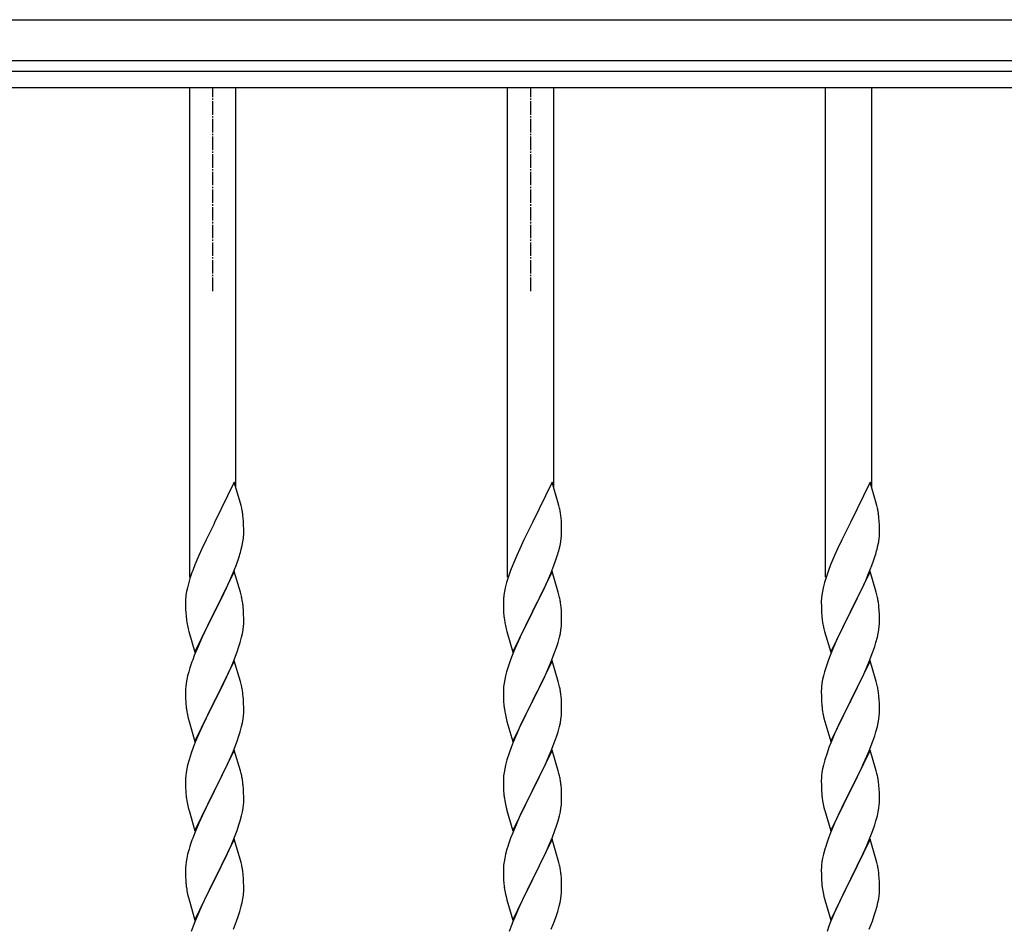
# Model space of a CAD drawing. Units: millimetres. Extents: x 250 to 8280, y 75 to 5795.
# Drawn here: x 5732 to 6095, y 2509 to 2843 of the extents above; entities that cross this region are included whole.
import ezdxf

# ---------------------------------------------------------------- set-up
doc = ezdxf.new("R2010")
doc.units = ezdxf.units.MM
doc.linetypes.add('YCENTER_1', pattern=[13, 10, -1, 1, -1])
doc.layers.add('YKK_A1', color=4, linetype='Continuous', lineweight=30)

msp = doc.modelspace()

# ---------------------------------------------------------------- linework, layer by layer
at = {"layer": 'YKK_A1', "linetype": 'Continuous', "ltscale": 0.5}
for p, q in [((5321.27, 2842.93), (6493.27, 2842.93)), ((5321.27, 2827.93), (6493.27, 2827.93)), ((5370.27, 2823.93), (6420.27, 2823.93)), ((5370.27, 2817.93), (6420.27, 2817.93))]:
    msp.add_line(p, q, dxfattribs=at)
at = {"layer": 'YKK_A1'}
for p, q in [((5794.77, 2637.65), (5794.77, 2817.93)), ((5811.77, 2670.56), (5811.77, 2817.93)), ((5911.77, 2637.65), (5911.77, 2817.93)), ((5928.77, 2670.56), (5928.77, 2817.93)), ((6028.77, 2637.65), (6028.77, 2817.93)), ((6045.77, 2670.56), (6045.77, 2817.93)), ((5811.17, 2672.59), (5803.94, 2657.73)), ((5813.43, 2664.94), (5811.17, 2672.59)), ((5928.17, 2672.59), (5920.94, 2657.73)), ((5930.43, 2664.94), (5928.17, 2672.59)), ((6045.17, 2672.59), (6037.94, 2657.73)), ((6047.43, 2664.94), (6045.17, 2672.59)), ((5813.68, 2663.99), (5813.43, 2664.94)), ((5813.9, 2663.05), (5813.68, 2663.99)), ((5930.68, 2663.99), (5930.43, 2664.94)), ((5930.9, 2663.05), (5930.68, 2663.99)), ((6047.68, 2663.99), (6047.43, 2664.94)), ((6047.9, 2663.05), (6047.68, 2663.99)), ((5803.6, 2657.06), (5800.78, 2651.42)), ((5803.94, 2657.73), (5803.6, 2657.06)), ((5814.55, 2658.18), (5814.44, 2659.59)), ((5814.61, 2656.94), (5814.55, 2658.18)), ((5814.66, 2655.21), (5814.61, 2656.94)), ((5920.6, 2657.06), (5917.78, 2651.42)), ((5920.94, 2657.73), (5920.6, 2657.06)), ((5931.55, 2658.18), (5931.44, 2659.59)), ((5931.61, 2656.94), (5931.55, 2658.18)), ((5931.66, 2655.21), (5931.61, 2656.94)), ((6037.6, 2657.06), (6034.78, 2651.42)), ((6037.94, 2657.73), (6037.6, 2657.06)), ((6048.55, 2658.18), (6048.44, 2659.59)), ((6048.61, 2656.94), (6048.55, 2658.18)), ((6048.66, 2655.21), (6048.61, 2656.94)), ((5814.64, 2653.26), (5814.66, 2654.06)), ((5814.66, 2654.06), (5814.66, 2655.21)), ((5931.64, 2653.26), (5931.66, 2654.06)), ((5931.66, 2654.06), (5931.66, 2655.21)), ((6048.64, 2653.26), (6048.66, 2654.06)), ((6048.66, 2654.06), (6048.66, 2655.21)), ((5800.78, 2651.42), (5799.22, 2648.13)), ((5813.75, 2647.91), (5814.08, 2649.33)), ((5814.08, 2649.33), (5814.35, 2650.69)), ((5814.35, 2650.69), (5814.54, 2652.01)), ((5917.78, 2651.42), (5916.22, 2648.13)), ((5930.75, 2647.91), (5931.08, 2649.33)), ((5931.08, 2649.33), (5931.35, 2650.69)), ((5931.35, 2650.69), (5931.54, 2652.01)), ((6034.78, 2651.42), (6033.22, 2648.13)), ((6047.75, 2647.91), (6048.08, 2649.33)), ((6048.08, 2649.33), (6048.35, 2650.69)), ((6048.35, 2650.69), (6048.54, 2652.01)), ((5798.11, 2645.67), (5796.64, 2642.14)), ((5799.22, 2648.13), (5798.11, 2645.67)), ((5812.56, 2643.99), (5813.05, 2645.48)), ((5915.11, 2645.67), (5913.64, 2642.14)), ((5916.22, 2648.13), (5915.11, 2645.67)), ((5929.56, 2643.99), (5930.05, 2645.48)), ((6032.11, 2645.67), (6030.64, 2642.14)), ((6033.22, 2648.13), (6032.11, 2645.67)), ((6046.56, 2643.99), (6047.05, 2645.48)), ((5796.64, 2642.14), (5795.87, 2640.11)), ((5810.63, 2638.93), (5811.83, 2641.97)), ((5811.83, 2641.97), (5812.56, 2643.99)), ((5913.64, 2642.14), (5912.87, 2640.11)), ((5927.63, 2638.93), (5928.83, 2641.97)), ((5928.83, 2641.97), (5929.56, 2643.99)), ((6030.64, 2642.14), (6029.87, 2640.11)), ((6044.63, 2638.93), (6045.83, 2641.97)), ((6045.83, 2641.97), (6046.56, 2643.99)), ((5811.17, 2639.72), (5803.94, 2624.86)), ((5809.56, 2636.42), (5810.63, 2638.93)), ((5813.43, 2632.08), (5811.17, 2639.72)), ((5928.17, 2639.72), (5920.94, 2624.86)), ((5926.56, 2636.42), (5927.63, 2638.93)), ((5930.43, 2632.08), (5928.17, 2639.72)), ((6045.17, 2639.72), (6037.94, 2624.86)), ((6043.56, 2636.42), (6044.63, 2638.93)), ((6047.43, 2632.08), (6045.17, 2639.72)), ((5794.4, 2635.64), (5793.91, 2633.73)), ((5794.84, 2637.11), (5794.4, 2635.64)), ((5808.45, 2633.98), (5809.56, 2636.42)), ((5911.4, 2635.64), (5910.91, 2633.73)), ((5911.84, 2637.11), (5911.4, 2635.64)), ((5925.45, 2633.98), (5926.56, 2636.42)), ((6028.4, 2635.64), (6027.91, 2633.73)), ((6028.84, 2637.11), (6028.4, 2635.64)), ((6042.45, 2633.98), (6043.56, 2636.42)), ((5793.62, 2632.34), (5793.4, 2631.01)), ((5793.91, 2633.73), (5793.62, 2632.34)), ((5805.83, 2628.58), (5807.33, 2631.63)), ((5807.33, 2631.63), (5808.45, 2633.98)), ((5813.68, 2631.12), (5813.43, 2632.08)), ((5813.9, 2630.18), (5813.68, 2631.12)), ((5910.62, 2632.34), (5910.4, 2631.01)), ((5910.91, 2633.73), (5910.62, 2632.34)), ((5922.83, 2628.58), (5924.33, 2631.63)), ((5924.33, 2631.63), (5925.45, 2633.98)), ((5930.68, 2631.12), (5930.43, 2632.08)), ((5930.9, 2630.18), (5930.68, 2631.12)), ((6027.62, 2632.34), (6027.4, 2631.01)), ((6027.91, 2633.73), (6027.62, 2632.34)), ((6039.83, 2628.58), (6041.33, 2631.63)), ((6041.33, 2631.63), (6042.45, 2633.98)), ((6047.68, 2631.12), (6047.43, 2632.08)), ((6047.9, 2630.18), (6047.68, 2631.12)), ((5793.23, 2628.92), (5793.22, 2628.52)), ((5793.22, 2628.52), (5793.24, 2626.66)), ((5793.27, 2629.74), (5793.23, 2628.92)), ((5804.11, 2625.19), (5805.83, 2628.58)), ((5910.23, 2628.92), (5910.22, 2628.52)), ((5910.22, 2628.52), (5910.24, 2626.66)), ((5910.27, 2629.74), (5910.23, 2628.92)), ((5921.11, 2625.19), (5922.83, 2628.58)), ((6027.23, 2628.92), (6027.22, 2628.52)), ((6027.22, 2628.52), (6027.24, 2626.66)), ((6027.27, 2629.74), (6027.23, 2628.92)), ((6038.11, 2625.19), (6039.83, 2628.58)), ((5793.24, 2626.66), (5793.27, 2625.65)), ((5793.27, 2625.65), (5793.32, 2624.71)), ((5793.32, 2624.71), (5793.42, 2623.27)), ((5796.72, 2610), (5803.94, 2624.86)), ((5803.78, 2624.53), (5800.99, 2619)), ((5803.94, 2624.86), (5803.78, 2624.53)), ((5803.94, 2624.86), (5804.11, 2625.19)), ((5814.55, 2625.31), (5814.44, 2626.73)), ((5814.61, 2624.07), (5814.55, 2625.31)), ((5814.66, 2622.34), (5814.61, 2624.07)), ((5910.24, 2626.66), (5910.27, 2625.65)), ((5910.27, 2625.65), (5910.32, 2624.71)), ((5910.32, 2624.71), (5910.42, 2623.27)), ((5913.72, 2610), (5920.94, 2624.86)), ((5920.78, 2624.53), (5917.99, 2619)), ((5920.94, 2624.86), (5920.78, 2624.53)), ((5920.94, 2624.86), (5921.11, 2625.19)), ((5931.55, 2625.31), (5931.44, 2626.73)), ((5931.61, 2624.07), (5931.55, 2625.31)), ((5931.66, 2622.34), (5931.61, 2624.07)), ((6027.24, 2626.66), (6027.27, 2625.65)), ((6027.27, 2625.65), (6027.32, 2624.71)), ((6027.32, 2624.71), (6027.42, 2623.27)), ((6030.72, 2610), (6037.94, 2624.86)), ((6037.78, 2624.53), (6034.99, 2619)), ((6037.94, 2624.86), (6037.78, 2624.53)), ((6037.94, 2624.86), (6038.11, 2625.19)), ((6048.55, 2625.31), (6048.44, 2626.73)), ((6048.61, 2624.07), (6048.55, 2625.31)), ((6048.66, 2622.34), (6048.61, 2624.07)), ((5793.42, 2623.27), (5793.57, 2621.96)), ((5793.57, 2621.96), (5793.71, 2620.97)), ((5814.58, 2619.57), (5814.64, 2620.4)), ((5814.64, 2620.4), (5814.66, 2621.2)), ((5814.66, 2621.2), (5814.66, 2622.34)), ((5910.42, 2623.27), (5910.57, 2621.96)), ((5910.57, 2621.96), (5910.71, 2620.97)), ((5931.58, 2619.57), (5931.64, 2620.4)), ((5931.64, 2620.4), (5931.66, 2621.2)), ((5931.66, 2621.2), (5931.66, 2622.34)), ((6027.42, 2623.27), (6027.57, 2621.96)), ((6027.57, 2621.96), (6027.71, 2620.97)), ((6048.58, 2619.57), (6048.64, 2620.4)), ((6048.64, 2620.4), (6048.66, 2621.2)), ((6048.66, 2621.2), (6048.66, 2622.34)), ((5794.2, 2618.6), (5794.45, 2617.65)), ((5794.45, 2617.65), (5796.72, 2610)), ((5800.99, 2619), (5799.67, 2616.22)), ((5813.87, 2615.52), (5814.18, 2616.92)), ((5814.18, 2616.92), (5814.42, 2618.27)), ((5814.42, 2618.27), (5814.58, 2619.57)), ((5911.2, 2618.6), (5911.45, 2617.65)), ((5911.45, 2617.65), (5913.72, 2610)), ((5917.99, 2619), (5916.67, 2616.22)), ((5930.87, 2615.52), (5931.18, 2616.92)), ((5931.18, 2616.92), (5931.42, 2618.27)), ((5931.42, 2618.27), (5931.58, 2619.57)), ((6028.2, 2618.6), (6028.45, 2617.65)), ((6028.45, 2617.65), (6030.72, 2610)), ((6034.99, 2619), (6033.67, 2616.22)), ((6047.87, 2615.52), (6048.18, 2616.92)), ((6048.18, 2616.92), (6048.42, 2618.27)), ((6048.42, 2618.27), (6048.58, 2619.57)), ((5799.22, 2615.26), (5797.47, 2611.3)), ((5799.67, 2616.22), (5799.22, 2615.26)), ((5812.89, 2612.12), (5813.35, 2613.6)), ((5813.35, 2613.6), (5813.87, 2615.52)), ((5916.22, 2615.26), (5914.47, 2611.3)), ((5916.67, 2616.22), (5916.22, 2615.26)), ((5929.89, 2612.12), (5930.35, 2613.6)), ((5930.35, 2613.6), (5930.87, 2615.52)), ((6033.22, 2615.26), (6031.47, 2611.3)), ((6033.67, 2616.22), (6033.22, 2615.26)), ((6046.89, 2612.12), (6047.35, 2613.6)), ((6047.35, 2613.6), (6047.87, 2615.52)), ((5797.47, 2611.3), (5796.44, 2608.77)), ((5810.84, 2606.57), (5812.21, 2610.11)), ((5812.21, 2610.11), (5812.89, 2612.12)), ((5914.47, 2611.3), (5913.44, 2608.77)), ((5927.84, 2606.57), (5929.21, 2610.11)), ((5929.21, 2610.11), (5929.89, 2612.12)), ((6031.47, 2611.3), (6030.44, 2608.77)), ((6044.84, 2606.57), (6046.21, 2610.11)), ((6046.21, 2610.11), (6046.89, 2612.12)), ((5796.44, 2608.77), (5795.87, 2607.25)), ((5811.17, 2606.85), (5803.94, 2591.99)), ((5809.99, 2604.55), (5810.84, 2606.57)), ((5813.43, 2599.2), (5811.17, 2606.85)), ((5913.44, 2608.77), (5912.87, 2607.25)), ((5928.17, 2606.85), (5920.94, 2591.99)), ((5926.99, 2604.55), (5927.84, 2606.57)), ((5930.43, 2599.2), (5928.17, 2606.85)), ((6030.44, 2608.77), (6029.87, 2607.25)), ((6045.17, 2606.85), (6037.94, 2591.99)), ((6043.99, 2604.55), (6044.84, 2606.57)), ((6047.43, 2599.2), (6045.17, 2606.85)), ((5794.4, 2602.77), (5794.02, 2601.33)), ((5794.84, 2604.24), (5794.4, 2602.77)), ((5808.45, 2601.11), (5809.99, 2604.55)), ((5911.4, 2602.77), (5911.02, 2601.33)), ((5911.84, 2604.24), (5911.4, 2602.77)), ((5925.45, 2601.11), (5926.99, 2604.55)), ((6028.4, 2602.77), (6028.02, 2601.33)), ((6028.84, 2604.24), (6028.4, 2602.77)), ((6042.45, 2601.11), (6043.99, 2604.55)), ((5793.47, 2598.58), (5793.31, 2597.29)), ((5793.71, 2599.93), (5793.47, 2598.58)), ((5794.02, 2601.33), (5793.71, 2599.93)), ((5805.83, 2595.71), (5807.33, 2598.76)), ((5807.33, 2598.76), (5808.45, 2601.11)), ((5813.68, 2598.25), (5813.43, 2599.2)), ((5813.9, 2597.31), (5813.68, 2598.25)), ((5910.47, 2598.58), (5910.31, 2597.29)), ((5910.71, 2599.93), (5910.47, 2598.58)), ((5911.02, 2601.33), (5910.71, 2599.93)), ((5922.83, 2595.71), (5924.33, 2598.76)), ((5924.33, 2598.76), (5925.45, 2601.11)), ((5930.68, 2598.25), (5930.43, 2599.2)), ((5930.9, 2597.31), (5930.68, 2598.25)), ((6027.47, 2598.58), (6027.31, 2597.29)), ((6027.71, 2599.93), (6027.47, 2598.58)), ((6028.02, 2601.33), (6027.71, 2599.93)), ((6039.83, 2595.71), (6041.33, 2598.76)), ((6041.33, 2598.76), (6042.45, 2601.11)), ((6047.68, 2598.25), (6047.43, 2599.2)), ((6047.9, 2597.31), (6047.68, 2598.25)), ((5793.25, 2596.46), (5793.22, 2595.66)), ((5793.22, 2595.66), (5793.24, 2593.8)), ((5793.31, 2597.29), (5793.25, 2596.46)), ((5804.11, 2592.32), (5805.83, 2595.71)), ((5910.25, 2596.46), (5910.22, 2595.66)), ((5910.22, 2595.66), (5910.24, 2593.8)), ((5910.31, 2597.29), (5910.25, 2596.46)), ((5921.11, 2592.32), (5922.83, 2595.71)), ((6027.25, 2596.46), (6027.22, 2595.66)), ((6027.22, 2595.66), (6027.24, 2593.8)), ((6027.31, 2597.29), (6027.25, 2596.46)), ((6038.11, 2592.32), (6039.83, 2595.71)), ((5793.24, 2593.8), (5793.27, 2592.79)), ((5793.27, 2592.79), (5793.32, 2591.85)), ((5793.32, 2591.85), (5793.4, 2590.68)), ((5796.72, 2577.13), (5803.94, 2591.99)), ((5803.6, 2591.32), (5800.78, 2585.68)), ((5803.94, 2591.99), (5803.6, 2591.32)), ((5803.94, 2591.99), (5804.11, 2592.32)), ((5814.55, 2592.44), (5814.44, 2593.85)), ((5814.61, 2591.2), (5814.55, 2592.44)), ((5814.66, 2589.47), (5814.61, 2591.2)), ((5910.24, 2593.8), (5910.27, 2592.79)), ((5910.27, 2592.79), (5910.32, 2591.85)), ((5910.32, 2591.85), (5910.4, 2590.68)), ((5913.72, 2577.13), (5920.94, 2591.99)), ((5920.6, 2591.32), (5917.78, 2585.68)), ((5920.94, 2591.99), (5920.6, 2591.32)), ((5920.94, 2591.99), (5921.11, 2592.32)), ((5931.55, 2592.44), (5931.44, 2593.85)), ((5931.61, 2591.2), (5931.55, 2592.44)), ((5931.66, 2589.47), (5931.61, 2591.2)), ((6027.24, 2593.8), (6027.27, 2592.79)), ((6027.27, 2592.79), (6027.32, 2591.85)), ((6027.32, 2591.85), (6027.4, 2590.68)), ((6030.72, 2577.13), (6037.94, 2591.99)), ((6037.6, 2591.32), (6034.78, 2585.68)), ((6037.94, 2591.99), (6037.6, 2591.32)), ((6037.94, 2591.99), (6038.11, 2592.32)), ((6048.55, 2592.44), (6048.44, 2593.85)), ((6048.61, 2591.2), (6048.55, 2592.44)), ((6048.66, 2589.47), (6048.61, 2591.2)), ((5793.57, 2589.09), (5793.71, 2588.1)), ((5814.58, 2586.7), (5814.64, 2587.53)), ((5814.64, 2587.53), (5814.66, 2588.33)), ((5814.66, 2588.33), (5814.66, 2589.47)), ((5910.57, 2589.09), (5910.71, 2588.1)), ((5931.58, 2586.7), (5931.64, 2587.53)), ((5931.64, 2587.53), (5931.66, 2588.33)), ((5931.66, 2588.33), (5931.66, 2589.47)), ((6027.57, 2589.09), (6027.71, 2588.1)), ((6048.58, 2586.7), (6048.64, 2587.53)), ((6048.64, 2587.53), (6048.66, 2588.33)), ((6048.66, 2588.33), (6048.66, 2589.47)), ((5794.2, 2585.74), (5794.52, 2584.54)), ((5794.52, 2584.54), (5796.72, 2577.13)), ((5800.78, 2585.68), (5799.44, 2582.88)), ((5813.87, 2582.65), (5814.18, 2584.05)), ((5814.18, 2584.05), (5814.42, 2585.4)), ((5814.42, 2585.4), (5814.58, 2586.7)), ((5911.2, 2585.74), (5911.52, 2584.54)), ((5911.52, 2584.54), (5913.72, 2577.13)), ((5917.78, 2585.68), (5916.44, 2582.88)), ((5930.87, 2582.65), (5931.18, 2584.05)), ((5931.18, 2584.05), (5931.42, 2585.4)), ((5931.42, 2585.4), (5931.58, 2586.7)), ((6028.2, 2585.74), (6028.52, 2584.54)), ((6028.52, 2584.54), (6030.72, 2577.13)), ((6034.78, 2585.68), (6033.44, 2582.88)), ((6047.87, 2582.65), (6048.18, 2584.05)), ((6048.18, 2584.05), (6048.42, 2585.4)), ((6048.42, 2585.4), (6048.58, 2586.7)), ((5799.44, 2582.88), (5798.11, 2579.93)), ((5812.89, 2579.25), (5813.35, 2580.73)), ((5813.35, 2580.73), (5813.87, 2582.65)), ((5916.44, 2582.88), (5915.11, 2579.93)), ((5929.89, 2579.25), (5930.35, 2580.73)), ((5930.35, 2580.73), (5930.87, 2582.65)), ((6033.44, 2582.88), (6032.11, 2579.93)), ((6046.89, 2579.25), (6047.35, 2580.73)), ((6047.35, 2580.73), (6047.87, 2582.65)), ((5796.84, 2576.91), (5796.05, 2574.88)), ((5798.11, 2579.93), (5796.84, 2576.91)), ((5810.84, 2573.7), (5812.21, 2577.24)), ((5812.21, 2577.24), (5812.89, 2579.25)), ((5913.84, 2576.91), (5913.05, 2574.88)), ((5915.11, 2579.93), (5913.84, 2576.91)), ((5927.84, 2573.7), (5929.21, 2577.24)), ((5929.21, 2577.24), (5929.89, 2579.25)), ((6030.84, 2576.91), (6030.05, 2574.88)), ((6032.11, 2579.93), (6030.84, 2576.91)), ((6044.84, 2573.7), (6046.21, 2577.24)), ((6046.21, 2577.24), (6046.89, 2579.25)), ((5795.33, 2572.87), (5794.54, 2570.39)), ((5796.05, 2574.88), (5795.33, 2572.87)), ((5811.17, 2573.98), (5803.94, 2559.12)), ((5809.99, 2571.69), (5810.84, 2573.7)), ((5813.43, 2566.34), (5811.17, 2573.98)), ((5912.33, 2572.87), (5911.54, 2570.39)), ((5913.05, 2574.88), (5912.33, 2572.87)), ((5928.17, 2573.98), (5920.94, 2559.12)), ((5926.99, 2571.69), (5927.84, 2573.7)), ((5930.43, 2566.34), (5928.17, 2573.98)), ((6029.33, 2572.87), (6028.54, 2570.39)), ((6030.05, 2574.88), (6029.33, 2572.87)), ((6045.17, 2573.98), (6037.94, 2559.12)), ((6043.99, 2571.69), (6044.84, 2573.7)), ((6047.43, 2566.34), (6045.17, 2573.98)), ((5794.54, 2570.39), (5794.02, 2568.46)), ((5808.67, 2568.73), (5809.99, 2571.69)), ((5911.54, 2570.39), (5911.02, 2568.46)), ((5925.67, 2568.73), (5926.99, 2571.69)), ((6028.54, 2570.39), (6028.02, 2568.46)), ((6042.67, 2568.73), (6043.99, 2571.69)), ((5793.47, 2565.71), (5793.31, 2564.42)), ((5793.71, 2567.06), (5793.47, 2565.71)), ((5794.02, 2568.46), (5793.71, 2567.06)), ((5806.89, 2564.99), (5808, 2567.29)), ((5808, 2567.29), (5808.67, 2568.73)), ((5813.68, 2565.38), (5813.43, 2566.34)), ((5910.47, 2565.71), (5910.31, 2564.42)), ((5910.71, 2567.06), (5910.47, 2565.71)), ((5911.02, 2568.46), (5910.71, 2567.06)), ((5923.89, 2564.99), (5925, 2567.29)), ((5925, 2567.29), (5925.67, 2568.73)), ((5930.68, 2565.38), (5930.43, 2566.34)), ((6027.47, 2565.71), (6027.31, 2564.42)), ((6027.71, 2567.06), (6027.47, 2565.71)), ((6028.02, 2568.46), (6027.71, 2567.06)), ((6040.89, 2564.99), (6042, 2567.29)), ((6042, 2567.29), (6042.67, 2568.73)), ((6047.68, 2565.38), (6047.43, 2566.34)), ((5793.25, 2563.59), (5793.22, 2562.79)), ((5793.22, 2562.79), (5793.24, 2560.93)), ((5793.31, 2564.42), (5793.25, 2563.59)), ((5804.11, 2559.46), (5806.89, 2564.99)), ((5813.9, 2564.44), (5813.68, 2565.38)), ((5910.25, 2563.59), (5910.22, 2562.79)), ((5910.22, 2562.79), (5910.24, 2560.93)), ((5910.31, 2564.42), (5910.25, 2563.59)), ((5921.11, 2559.46), (5923.89, 2564.99)), ((5930.9, 2564.44), (5930.68, 2565.38)), ((6027.25, 2563.59), (6027.22, 2562.79)), ((6027.22, 2562.79), (6027.24, 2560.93)), ((6027.31, 2564.42), (6027.25, 2563.59)), ((6038.11, 2559.46), (6040.89, 2564.99)), ((6047.9, 2564.44), (6047.68, 2565.38)), ((5793.24, 2560.93), (5793.27, 2559.92)), ((5793.27, 2559.92), (5793.32, 2558.98)), ((5793.32, 2558.98), (5793.4, 2557.81)), ((5796.72, 2544.26), (5803.94, 2559.12)), ((5803.78, 2558.79), (5800.78, 2552.81)), ((5803.94, 2559.12), (5803.78, 2558.79)), ((5803.94, 2559.12), (5804.11, 2559.46)), ((5814.55, 2559.57), (5814.44, 2560.99)), ((5814.61, 2558.33), (5814.55, 2559.57)), ((5910.24, 2560.93), (5910.27, 2559.92)), ((5910.27, 2559.92), (5910.32, 2558.98)), ((5910.32, 2558.98), (5910.4, 2557.81)), ((5913.72, 2544.26), (5920.94, 2559.12)), ((5920.78, 2558.79), (5917.78, 2552.81)), ((5920.94, 2559.12), (5920.78, 2558.79)), ((5920.94, 2559.12), (5921.11, 2559.46)), ((5931.55, 2559.57), (5931.44, 2560.99)), ((5931.61, 2558.33), (5931.55, 2559.57)), ((6027.24, 2560.93), (6027.27, 2559.92)), ((6027.27, 2559.92), (6027.32, 2558.98)), ((6027.32, 2558.98), (6027.4, 2557.81)), ((6030.72, 2544.26), (6037.94, 2559.12)), ((6037.78, 2558.79), (6034.78, 2552.81)), ((6037.94, 2559.12), (6037.78, 2558.79)), ((6037.94, 2559.12), (6038.11, 2559.46)), ((6048.55, 2559.57), (6048.44, 2560.99)), ((6048.61, 2558.33), (6048.55, 2559.57)), ((5793.57, 2556.22), (5793.71, 2555.23)), ((5814.66, 2556.6), (5814.61, 2558.33)), ((5814.64, 2554.66), (5814.66, 2555.46)), ((5814.66, 2555.46), (5814.66, 2556.6)), ((5910.57, 2556.22), (5910.71, 2555.23)), ((5931.66, 2556.6), (5931.61, 2558.33)), ((5931.64, 2554.66), (5931.66, 2555.46)), ((5931.66, 2555.46), (5931.66, 2556.6)), ((6027.57, 2556.22), (6027.71, 2555.23)), ((6048.66, 2556.6), (6048.61, 2558.33)), ((6048.64, 2554.66), (6048.66, 2555.46)), ((6048.66, 2555.46), (6048.66, 2556.6)), ((5794.2, 2552.87), (5794.45, 2551.91)), ((5794.45, 2551.91), (5794.52, 2551.67)), ((5794.52, 2551.67), (5796.72, 2544.26)), ((5800.78, 2552.81), (5799.44, 2550.01)), ((5813.87, 2549.78), (5814.18, 2551.18)), ((5814.18, 2551.18), (5814.42, 2552.53)), ((5814.42, 2552.53), (5814.58, 2553.83)), ((5814.58, 2553.83), (5814.64, 2554.66)), ((5911.2, 2552.87), (5911.45, 2551.91)), ((5911.45, 2551.91), (5911.52, 2551.67)), ((5911.52, 2551.67), (5913.72, 2544.26)), ((5917.78, 2552.81), (5916.44, 2550.01)), ((5930.87, 2549.78), (5931.18, 2551.18)), ((5931.18, 2551.18), (5931.42, 2552.53)), ((5931.42, 2552.53), (5931.58, 2553.83)), ((5931.58, 2553.83), (5931.64, 2554.66)), ((6028.2, 2552.87), (6028.45, 2551.91)), ((6028.45, 2551.91), (6028.52, 2551.67)), ((6028.52, 2551.67), (6030.72, 2544.26)), ((6034.78, 2552.81), (6033.44, 2550.01)), ((6047.87, 2549.78), (6048.18, 2551.18)), ((6048.18, 2551.18), (6048.42, 2552.53)), ((6048.42, 2552.53), (6048.58, 2553.83)), ((6048.58, 2553.83), (6048.64, 2554.66)), ((5799.44, 2550.01), (5798.11, 2547.06)), ((5812.89, 2546.38), (5813.35, 2547.86)), ((5813.35, 2547.86), (5813.87, 2549.78)), ((5916.44, 2550.01), (5915.11, 2547.06)), ((5929.89, 2546.38), (5930.35, 2547.86)), ((5930.35, 2547.86), (5930.87, 2549.78)), ((6033.44, 2550.01), (6032.11, 2547.06)), ((6046.89, 2546.38), (6047.35, 2547.86)), ((6047.35, 2547.86), (6047.87, 2549.78)), ((5798.11, 2547.06), (5796.64, 2543.53)), ((5811.25, 2541.84), (5812.21, 2544.38)), ((5812.21, 2544.38), (5812.89, 2546.38)), ((5915.11, 2547.06), (5913.64, 2543.53)), ((5928.25, 2541.84), (5929.21, 2544.38)), ((5929.21, 2544.38), (5929.89, 2546.38)), ((6032.11, 2547.06), (6030.64, 2543.53)), ((6045.25, 2541.84), (6046.21, 2544.38)), ((6046.21, 2544.38), (6046.89, 2546.38)), ((5796.64, 2543.53), (5795.87, 2541.51)), ((5811.17, 2541.11), (5803.94, 2526.25)), ((5809.99, 2538.82), (5811.25, 2541.84)), ((5813.43, 2533.47), (5811.17, 2541.11)), ((5913.64, 2543.53), (5912.87, 2541.51)), ((5928.17, 2541.11), (5920.94, 2526.25)), ((5926.99, 2538.82), (5928.25, 2541.84)), ((5930.43, 2533.47), (5928.17, 2541.11)), ((6030.64, 2543.53), (6029.87, 2541.51)), ((6045.17, 2541.11), (6037.94, 2526.25)), ((6043.99, 2538.82), (6045.25, 2541.84)), ((6047.43, 2533.47), (6045.17, 2541.11)), ((5794.54, 2537.52), (5794.02, 2535.59)), ((5794.84, 2538.5), (5794.54, 2537.52)), ((5808.67, 2535.86), (5809.99, 2538.82)), ((5911.54, 2537.52), (5911.02, 2535.59)), ((5911.84, 2538.5), (5911.54, 2537.52)), ((5925.67, 2535.86), (5926.99, 2538.82)), ((6028.54, 2537.52), (6028.02, 2535.59)), ((6028.84, 2538.5), (6028.54, 2537.52)), ((6042.67, 2535.86), (6043.99, 2538.82)), ((5793.71, 2534.2), (5793.47, 2532.84)), ((5794.02, 2535.59), (5793.71, 2534.2)), ((5804.11, 2526.58), (5808.67, 2535.86)), ((5813.68, 2532.51), (5813.43, 2533.47)), ((5910.71, 2534.2), (5910.47, 2532.84)), ((5911.02, 2535.59), (5910.71, 2534.2)), ((5921.11, 2526.58), (5925.67, 2535.86)), ((5930.68, 2532.51), (5930.43, 2533.47)), ((6027.71, 2534.2), (6027.47, 2532.84)), ((6028.02, 2535.59), (6027.71, 2534.2)), ((6038.11, 2526.58), (6042.67, 2535.86)), ((6047.68, 2532.51), (6047.43, 2533.47)), ((5793.25, 2530.72), (5793.22, 2529.92)), ((5793.22, 2529.92), (5793.24, 2528.06)), ((5793.31, 2531.55), (5793.25, 2530.72)), ((5793.47, 2532.84), (5793.31, 2531.55)), ((5813.9, 2531.57), (5813.68, 2532.51)), ((5910.25, 2530.72), (5910.22, 2529.92)), ((5910.22, 2529.92), (5910.24, 2528.06)), ((5910.31, 2531.55), (5910.25, 2530.72)), ((5910.47, 2532.84), (5910.31, 2531.55)), ((5930.9, 2531.57), (5930.68, 2532.51)), ((6027.25, 2530.72), (6027.22, 2529.92)), ((6027.22, 2529.92), (6027.24, 2528.06)), ((6027.31, 2531.55), (6027.25, 2530.72)), ((6027.47, 2532.84), (6027.31, 2531.55)), ((6047.9, 2531.57), (6047.68, 2532.51)), ((5793.24, 2528.06), (5793.27, 2527.05)), ((5793.27, 2527.05), (5793.32, 2526.11)), ((5793.32, 2526.11), (5793.4, 2524.94)), ((5796.72, 2511.39), (5803.94, 2526.25)), ((5803.78, 2525.92), (5802.06, 2522.54)), ((5803.94, 2526.25), (5803.78, 2525.92)), ((5803.94, 2526.25), (5804.11, 2526.58)), ((5814.55, 2526.71), (5814.44, 2528.12)), ((5814.61, 2525.47), (5814.55, 2526.71)), ((5910.24, 2528.06), (5910.27, 2527.05)), ((5910.27, 2527.05), (5910.32, 2526.11)), ((5910.32, 2526.11), (5910.4, 2524.94)), ((5913.72, 2511.39), (5920.94, 2526.25)), ((5920.78, 2525.92), (5919.06, 2522.54)), ((5920.94, 2526.25), (5920.78, 2525.92)), ((5920.94, 2526.25), (5921.11, 2526.58)), ((5931.55, 2526.71), (5931.44, 2528.12)), ((5931.61, 2525.47), (5931.55, 2526.71)), ((6027.24, 2528.06), (6027.27, 2527.05)), ((6027.27, 2527.05), (6027.32, 2526.11)), ((6027.32, 2526.11), (6027.4, 2524.94)), ((6030.72, 2511.39), (6037.94, 2526.25)), ((6037.78, 2525.92), (6036.06, 2522.54)), ((6037.94, 2526.25), (6037.78, 2525.92)), ((6037.94, 2526.25), (6038.11, 2526.58)), ((6048.55, 2526.71), (6048.44, 2528.12)), ((6048.61, 2525.47), (6048.55, 2526.71)), ((5802.06, 2522.54), (5799.89, 2518.09)), ((5814.66, 2523.74), (5814.61, 2525.47)), ((5814.64, 2521.79), (5814.66, 2522.59)), ((5814.66, 2522.59), (5814.66, 2523.74)), ((5919.06, 2522.54), (5916.89, 2518.09)), ((5931.66, 2523.74), (5931.61, 2525.47)), ((5931.64, 2521.79), (5931.66, 2522.59)), ((5931.66, 2522.59), (5931.66, 2523.74)), ((6036.06, 2522.54), (6033.89, 2518.09)), ((6048.66, 2523.74), (6048.61, 2525.47)), ((6048.64, 2521.79), (6048.66, 2522.59)), ((6048.66, 2522.59), (6048.66, 2523.74)), ((5793.99, 2520.94), (5794.2, 2520)), ((5794.2, 2520), (5794.52, 2518.8)), ((5794.52, 2518.8), (5796.72, 2511.39)), ((5814.08, 2517.85), (5814.35, 2519.22)), ((5814.35, 2519.22), (5814.54, 2520.54)), ((5910.99, 2520.94), (5911.2, 2520)), ((5911.2, 2520), (5911.52, 2518.8)), ((5911.52, 2518.8), (5913.72, 2511.39)), ((5931.08, 2517.85), (5931.35, 2519.22)), ((5931.35, 2519.22), (5931.54, 2520.54)), ((6027.99, 2520.94), (6028.2, 2520)), ((6028.2, 2520), (6028.52, 2518.8)), ((6028.52, 2518.8), (6030.72, 2511.39)), ((6048.08, 2517.85), (6048.35, 2519.22)), ((6048.35, 2519.22), (6048.54, 2520.54)), ((5798.77, 2515.68), (5798.11, 2514.2)), ((5799.89, 2518.09), (5798.77, 2515.68)), ((5813.2, 2514.5), (5813.75, 2516.44)), ((5813.75, 2516.44), (5814.08, 2517.85)), ((5915.77, 2515.68), (5915.11, 2514.2)), ((5916.89, 2518.09), (5915.77, 2515.68)), ((5930.2, 2514.5), (5930.75, 2516.44)), ((5930.75, 2516.44), (5931.08, 2517.85)), ((6032.77, 2515.68), (6032.11, 2514.2)), ((6033.89, 2518.09), (6032.77, 2515.68)), ((6047.2, 2514.5), (6047.75, 2516.44)), ((6047.75, 2516.44), (6048.08, 2517.85)), ((5798.11, 2514.2), (5796.64, 2510.67)), ((5812.02, 2511), (5812.73, 2513.01)), ((5812.73, 2513.01), (5813.2, 2514.5)), ((5915.11, 2514.2), (5913.64, 2510.67)), ((5929.02, 2511), (5929.73, 2513.01)), ((5929.73, 2513.01), (5930.2, 2514.5)), ((6032.11, 2514.2), (6030.64, 2510.67)), ((6046.02, 2511), (6046.73, 2513.01)), ((6046.73, 2513.01), (6047.2, 2514.5)), ((5796.05, 2509.15), (5795.33, 2507.13)), ((5796.64, 2510.67), (5796.05, 2509.15)), ((5810.84, 2507.96), (5812.02, 2511)), ((5913.05, 2509.15), (5912.33, 2507.13)), ((5913.64, 2510.67), (5913.05, 2509.15)), ((5927.84, 2507.96), (5929.02, 2511)), ((6030.05, 2509.15), (6029.33, 2507.13)), ((6030.64, 2510.67), (6030.05, 2509.15)), ((6044.84, 2507.96), (6046.02, 2511))]:
    msp.add_line(p, q, dxfattribs=at)
at = {"layer": 'YKK_A1', "linetype": 'YCENTER_1', "ltscale": 0.5}
for p, q in [((5803.27, 2742.93), (5803.27, 2817.93)), ((5920.27, 2742.93), (5920.27, 2817.93))]:
    msp.add_line(p, q, dxfattribs=at)
at = {"layer": 'YKK_A1'}
for centre, radius, start, end in [((5772.44, 2654.34), 42.37, 9.5672, 11.859), ((5769.58, 2654.74), 45.12, 6.176, 8.4678), ((5889.44, 2654.34), 42.37, 9.5672, 11.859), ((5886.58, 2654.74), 45.12, 6.176, 8.4678), ((6006.44, 2654.34), 42.37, 9.5672, 11.859), ((6003.58, 2654.74), 45.12, 6.176, 8.4678), ((5783.22, 2655.26), 31.49, 354.0716, 356.3633), ((5900.22, 2655.26), 31.49, 354.0716, 356.3633), ((6017.22, 2655.26), 31.49, 354.0716, 356.3633), ((5752.66, 2664.2), 63.23, 342.7842, 345.076), ((5869.66, 2664.2), 63.23, 342.7842, 345.076), ((5986.66, 2664.2), 63.23, 342.7842, 345.076), ((5870.47, 2612.86), 79.42, 159.9344, 162.2261), ((5987.47, 2612.86), 79.42, 159.9344, 162.2261), ((6104.47, 2612.86), 79.42, 159.9344, 162.2261), ((5825.21, 2627.13), 32.04, 173.0323, 175.3241), ((5942.21, 2627.13), 32.04, 173.0323, 175.3241), ((6059.21, 2627.13), 32.04, 173.0323, 175.3241), ((5772.31, 2621.47), 42.49, 9.5359, 11.8277), ((5769.71, 2621.87), 45, 6.1963, 8.4881), ((5889.31, 2621.47), 42.49, 9.5359, 11.8277), ((5886.71, 2621.87), 45, 6.1963, 8.4881), ((6006.31, 2621.47), 42.49, 9.5359, 11.8277), ((6003.71, 2621.87), 45, 6.1963, 8.4881), ((5853.08, 2632.03), 60.39, 190.5595, 192.8513), ((5970.08, 2632.03), 60.39, 190.5595, 192.8513), ((6087.08, 2632.03), 60.39, 190.5595, 192.8513), ((5870.47, 2580), 79.42, 159.9344, 162.2261), ((5987.47, 2580), 79.42, 159.9344, 162.2261), ((6104.47, 2580), 79.42, 159.9344, 162.2261), ((5772.44, 2588.6), 42.37, 9.5672, 11.859), ((5769.58, 2589), 45.12, 6.176, 8.4678), ((5889.44, 2588.6), 42.37, 9.5672, 11.859), ((5886.58, 2589), 45.12, 6.176, 8.4678), ((6006.44, 2588.6), 42.37, 9.5672, 11.859), ((6003.58, 2589), 45.12, 6.176, 8.4678), ((5833.36, 2594.14), 40.1, 184.9379, 187.2297), ((5853.08, 2599.17), 60.39, 190.5595, 192.8513), ((5950.36, 2594.14), 40.1, 184.9379, 187.2297), ((5970.08, 2599.17), 60.39, 190.5595, 192.8513), ((6067.36, 2594.14), 40.1, 184.9379, 187.2297), ((6087.08, 2599.17), 60.39, 190.5595, 192.8513), ((5772.44, 2555.74), 42.37, 9.5672, 11.859), ((5769.58, 2556.13), 45.12, 6.176, 8.4678), ((5889.44, 2555.74), 42.37, 9.5672, 11.859), ((5886.58, 2556.13), 45.12, 6.176, 8.4678), ((6006.44, 2555.74), 42.37, 9.5672, 11.859), ((6003.58, 2556.13), 45.12, 6.176, 8.4678), ((5833.23, 2561.27), 39.98, 184.9569, 187.2487), ((5853.08, 2566.3), 60.39, 190.5595, 192.8513), ((5950.23, 2561.27), 39.98, 184.9569, 187.2487), ((5970.08, 2566.3), 60.39, 190.5595, 192.8513), ((6067.23, 2561.27), 39.98, 184.9569, 187.2487), ((6087.08, 2566.3), 60.39, 190.5595, 192.8513), ((5870.47, 2514.26), 79.42, 159.9344, 162.2261), ((5987.47, 2514.26), 79.42, 159.9344, 162.2261), ((6104.47, 2514.26), 79.42, 159.9344, 162.2261), ((5772.44, 2522.87), 42.37, 9.5672, 11.859), ((5769.71, 2523.27), 45, 6.1963, 8.4881), ((5889.44, 2522.87), 42.37, 9.5672, 11.859), ((5886.71, 2523.27), 45, 6.1963, 8.4881), ((6006.44, 2522.87), 42.37, 9.5672, 11.859), ((6003.71, 2523.27), 45, 6.1963, 8.4881), ((5833.23, 2528.4), 39.98, 184.9569, 187.2487), ((5854.15, 2532.64), 61.29, 188.7199, 191.0117), ((5950.23, 2528.4), 39.98, 184.9569, 187.2487), ((5971.15, 2532.64), 61.29, 188.7199, 191.0117), ((6067.23, 2528.4), 39.98, 184.9569, 187.2487), ((6088.15, 2532.64), 61.29, 188.7199, 191.0117), ((5783.22, 2523.79), 31.49, 354.0716, 356.3633), ((5900.22, 2523.79), 31.49, 354.0716, 356.3633), ((6017.22, 2523.79), 31.49, 354.0716, 356.3633)]:
    msp.add_arc(centre, radius, start, end, dxfattribs=at)

doc.saveas('drawing.dxf')
